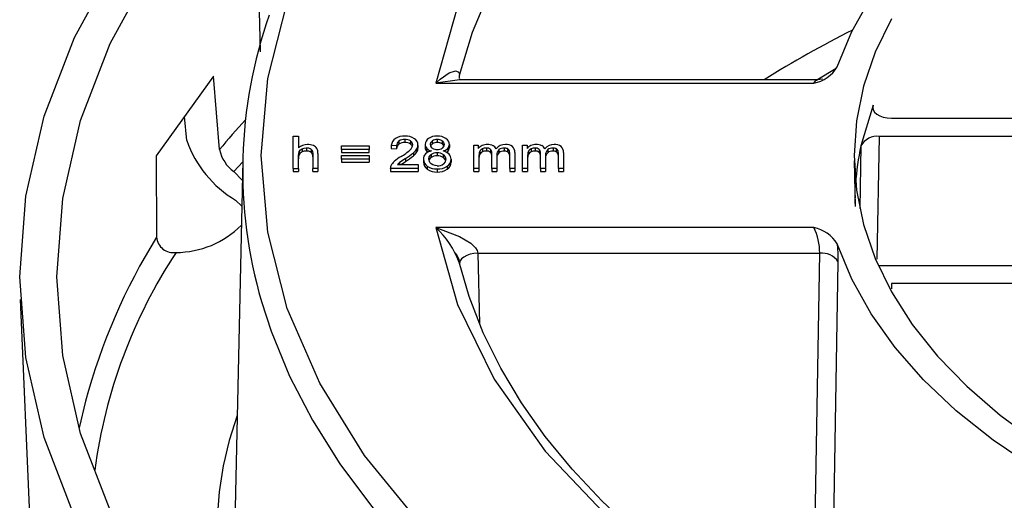
# Model space of a CAD drawing. Units: millimetres. Extents: x 5 to 629, y 2 to 447.
# Drawn here: x 178 to 204, y 264 to 277 of the extents above; entities that cross this region are included whole.
import ezdxf

# ---------------------------------------------------------------- set-up
doc = ezdxf.new("R2010")
doc.units = ezdxf.units.MM

msp = doc.modelspace()

# ---------------------------------------------------------------- linework, layer by layer
for p, q in [((183.9123, 280.0803), (184.0132, 276.2027)), ((182.7518, 275.5476), (181.2135, 273.4036)), ((182.9191, 273.5771), (182.7518, 275.5476)), ((189.3706, 275.4858), (189.3684, 275.5751)), ((188.7323, 275.3585), (198.8894, 275.3585)), ((189.3821, 275.4503), (189.3765, 275.4678)), ((189.3839, 275.4502), (189.3776, 275.4638)), ((198.9821, 275.4502), (189.379, 275.4502)), ((199.1253, 275.4724), (198.9838, 275.4501)), ((200.4875, 274.7685), (200.1584, 273.674)), ((200.4905, 274.6587), (200.4875, 274.7685)), ((182.0356, 273.8193), (181.9747, 274.4646)), ((200.9755, 274.4173), (210.9716, 274.4173)), ((184.9004, 273.9342), (185.0385, 273.9342)), ((184.9004, 273.0682), (184.9004, 273.9342)), ((185.0385, 273.9342), (185.0385, 273.6235)), ((200.5918, 270.6303), (200.6544, 273.9266)), ((210.8561, 273.9266), (200.6544, 273.9266)), ((186.195, 273.6766), (186.9378, 273.6766)), ((186.195, 273.5774), (186.195, 273.6766)), ((186.9378, 273.6766), (186.9378, 273.5774)), ((187.6776, 273.676), (187.5356, 273.6873)), ((187.5356, 273.6873), (187.5356, 273.6056)), ((187.6776, 273.676), (187.6776, 273.5944)), ((187.7382, 273.8036), (187.7382, 273.722)), ((187.8979, 273.8497), (187.8979, 273.768)), ((188.0506, 273.806), (188.0506, 273.7243)), ((188.2516, 273.6973), (188.2516, 273.6157)), ((188.445, 273.7144), (188.445, 273.6328)), ((188.6382, 273.7298), (188.6382, 273.8115)), ((188.7696, 273.8503), (188.7696, 273.7686)), ((188.9001, 273.8101), (188.9001, 273.7285)), ((189.095, 273.7115), (189.095, 273.6298)), ((189.7503, 273.6955), (189.8739, 273.6955)), ((189.7503, 273.0682), (189.7503, 273.6955)), ((189.8739, 273.6955), (189.8739, 273.6075)), ((191.0595, 273.6955), (191.1831, 273.6955)), ((191.0595, 273.0682), (191.0595, 273.6955)), ((191.1831, 273.6955), (191.1831, 273.6075)), ((200.1584, 273.674), (200.1265, 271.9921)), ((181.2135, 273.4036), (181.2276, 271.2196)), ((185.0385, 273.0682), (185.0386, 273.4114)), ((185.0386, 273.4114), (185.0617, 273.5271)), ((185.0617, 273.5271), (185.0617, 273.4455)), ((185.1383, 273.5933), (185.1383, 273.5117)), ((185.2542, 273.6182), (185.2542, 273.5365)), ((185.3808, 273.5815), (185.3808, 273.4999)), ((185.4261, 273.4658), (185.4261, 273.0682)), ((185.5642, 273.4658), (185.5642, 273.0682)), ((186.9378, 273.5774), (186.195, 273.5774)), ((186.195, 273.5774), (186.195, 273.4957)), ((186.195, 273.4957), (186.9378, 273.4957)), ((186.195, 273.3145), (186.195, 273.4138)), ((186.195, 273.4138), (186.9379, 273.4138)), ((186.9378, 273.4957), (186.9378, 273.5774)), ((186.9379, 273.4138), (186.9379, 273.3145)), ((187.5356, 273.6056), (187.6776, 273.5944)), ((188.1321, 273.4893), (188.1321, 273.4076)), ((188.2241, 273.5951), (188.2241, 273.5134)), ((188.4863, 273.6068), (188.4863, 273.5252)), ((188.6054, 273.4421), (188.6054, 273.3605)), ((188.7673, 273.4918), (188.7673, 273.4101)), ((188.9329, 273.4414), (188.9329, 273.3597)), ((189.0211, 273.4996), (189.0536, 273.5247)), ((189.0536, 273.6063), (189.0536, 273.5247)), ((189.8885, 273.3937), (189.8885, 273.0682)), ((189.9105, 273.5249), (189.9105, 273.4432)), ((189.9823, 273.5937), (189.9823, 273.5121)), ((190.0903, 273.6176), (190.0903, 273.5359)), ((190.2006, 273.582), (190.2006, 273.5003)), ((190.2346, 273.0682), (190.2346, 273.4758)), ((190.3727, 273.4327), (190.3727, 273.0682)), ((190.4293, 273.5734), (190.4293, 273.4918)), ((190.5722, 273.6176), (190.5722, 273.5359)), ((190.6548, 273.6001), (190.6548, 273.5184)), ((190.7035, 273.555), (190.7035, 273.4733)), ((190.7173, 273.0682), (190.7173, 273.4634)), ((190.8546, 273.4988), (190.8546, 273.0682)), ((191.1977, 273.3937), (191.1977, 273.0682)), ((191.2197, 273.5249), (191.2197, 273.4432)), ((191.2914, 273.5937), (191.2914, 273.5121)), ((191.3995, 273.6176), (191.3995, 273.5359)), ((191.5097, 273.582), (191.5097, 273.5003)), ((191.5438, 273.0682), (191.5438, 273.4758)), ((191.6819, 273.4327), (191.6819, 273.0682)), ((191.7385, 273.5734), (191.7385, 273.4918)), ((191.8814, 273.6176), (191.8814, 273.5359)), ((191.964, 273.6001), (191.964, 273.5184)), ((192.0126, 273.555), (192.0126, 273.4733)), ((192.0264, 273.0682), (192.0264, 273.4634)), ((192.1638, 273.4988), (192.1638, 273.0682)), ((183.3066, 272.9818), (183.5403, 273.2451)), ((183.5411, 273.2821), (183.3313, 263.4708)), ((186.9379, 273.3145), (186.195, 273.3145)), ((186.195, 273.3145), (186.195, 273.2329)), ((186.195, 273.2329), (186.9379, 273.2329)), ((186.9379, 273.3145), (186.9379, 273.2329)), ((187.7014, 273.1704), (188.2532, 273.1704)), ((187.7595, 273.2279), (187.7595, 273.1704)), ((187.9193, 273.337), (187.9193, 273.2554)), ((188.2532, 273.1704), (188.2532, 273.0682)), ((188.3997, 273.3187), (188.3997, 273.237)), ((188.5016, 273.1289), (188.5016, 273.0473)), ((188.5693, 273.2301), (188.5417, 273.3181)), ((189.039, 273.1291), (189.039, 273.0474)), ((189.141, 273.3157), (189.141, 273.2341)), ((199.9734, 273.273), (199.9996, 272.0483)), ((183.5298, 272.7548), (183.3066, 272.9818)), ((184.9004, 273.0682), (185.0385, 273.0682)), ((184.9004, 273.0682), (184.9004, 272.9866)), ((184.9004, 272.9866), (185.0385, 272.9866)), ((185.0385, 273.0682), (185.0385, 272.9866)), ((185.5642, 273.0682), (185.4261, 273.0682)), ((185.4261, 272.9866), (185.4261, 273.0682)), ((185.4261, 272.9866), (185.5642, 272.9866)), ((185.5642, 273.0682), (185.5642, 272.9866)), ((187.5093, 273.0767), (187.5093, 272.9951)), ((187.5096, 273.0682), (187.5096, 273.0767)), ((188.2532, 273.0682), (187.5096, 273.0682)), ((187.5096, 273.0682), (187.5096, 272.9866)), ((187.5102, 272.995), (187.5096, 272.9866)), ((187.5096, 272.9866), (188.2532, 272.9866)), ((188.2532, 273.0682), (188.2532, 272.9866)), ((188.7704, 273.0535), (188.7704, 272.9718)), ((189.8885, 273.0682), (189.7503, 273.0682)), ((189.7503, 272.9866), (189.7503, 273.0682)), ((189.7503, 272.9866), (189.8885, 272.9866)), ((189.8885, 273.0682), (189.8885, 272.9866)), ((190.3727, 273.0682), (190.2346, 273.0682)), ((190.2346, 273.0682), (190.2346, 272.9866)), ((190.2346, 272.9866), (190.3727, 272.9866)), ((190.3727, 273.0682), (190.3727, 272.9866)), ((190.8546, 273.0682), (190.7173, 273.0682)), ((190.7173, 273.0682), (190.7173, 272.9866)), ((190.7173, 272.9866), (190.8546, 272.9866)), ((190.8546, 273.0682), (190.8546, 272.9866)), ((191.1977, 273.0682), (191.0595, 273.0682)), ((191.0595, 272.9866), (191.0595, 273.0682)), ((191.0595, 272.9866), (191.1977, 272.9866)), ((191.1977, 273.0682), (191.1977, 272.9866)), ((191.6819, 273.0682), (191.5438, 273.0682)), ((191.5438, 273.0682), (191.5438, 272.9866)), ((191.5438, 272.9866), (191.6819, 272.9866)), ((191.6819, 273.0682), (191.6819, 272.9866)), ((192.1638, 273.0682), (192.0264, 273.0682)), ((192.0264, 273.0682), (192.0264, 272.9866)), ((192.0264, 272.9866), (192.1638, 272.9866)), ((192.1638, 273.0682), (192.1638, 272.9866)), ((199.9996, 272.3411), (199.9964, 272.1947)), ((183.5148, 272.0538), (183.3487, 272.2164)), ((198.8894, 271.4806), (188.7323, 271.4806)), ((189.8633, 270.7909), (199.0507, 270.7909)), ((189.8633, 270.7909), (189.9097, 268.8939)), ((198.8799, 260.8571), (199.0507, 270.7909)), ((189.3674, 270.5364), (189.3681, 270.5067)), ((199.5407, 270.5596), (199.3691, 260.628)), ((200.6544, 270.4629), (210.8561, 270.4629)), ((210.9716, 269.9722), (200.9755, 269.9722)), ((200.9755, 269.9722), (200.9793, 269.8305)), ((177.5598, 269.5418), (177.8584, 262.5614)), ((179.3171, 266.8116), (179.1486, 266.0994))]:
    msp.add_line(p, q)
at = {"flags": 128}
for points in [[(217.1882, 291.7857), (213.6107, 291.4485), (210.1215, 290.8797), (206.7675, 290.0869), (203.5907, 289.0804), (200.629, 287.8718), (197.9255, 286.4785), (195.5122, 284.9179), (193.4186, 283.2082), (191.6751, 281.3742), (190.3017, 279.4381), (189.3164, 277.4238), (188.7323, 275.3585)], [(189.3684, 275.5751), (189.7182, 276.7287), (190.196, 277.8668), (190.7997, 278.9848), (191.5269, 280.0781), (192.3744, 281.1421), (193.3389, 282.1724), (194.4163, 283.1647), (195.6022, 284.1149), (196.8915, 285.019), (198.279, 285.8733), (199.7589, 286.6743), (201.3251, 287.4186), (202.9711, 288.1032), (204.6899, 288.7252), (206.4746, 289.282), (208.3177, 289.7713), (210.2115, 290.191), (212.1482, 290.5396), (214.1198, 290.8154), (216.118, 291.0173)], [(187.648, 254.169), (185.3553, 255.8888), (183.3317, 257.7177), (181.5924, 259.6417), (180.1509, 261.6459), (179.0182, 263.7153), (178.2028, 265.8338), (177.7111, 267.9853), (177.5468, 270.1534), (177.7111, 272.3215), (178.2028, 274.473), (179.0182, 276.5915), (180.1509, 278.6608), (181.5924, 280.6651), (183.3317, 282.589), (185.3553, 284.4179), (187.648, 286.1378)], [(188.3582, 254.579), (186.131, 256.2564), (184.1654, 258.0394), (182.4761, 259.9144), (181.0762, 261.8673), (179.9762, 263.8831), (179.1844, 265.9465), (178.7069, 268.0419), (178.5474, 270.1534), (178.7069, 272.2648), (179.1844, 274.3603), (179.9762, 276.4237), (181.0762, 278.4395), (182.4761, 280.3924), (184.1654, 282.2674), (186.131, 284.0504), (188.3582, 285.7278)], [(199.5223, 275.7999), (199.9127, 276.7491), (200.4315, 277.6776), (201.0754, 278.5796), (201.8405, 279.4495), (202.7219, 280.2818), (203.7143, 281.0715), (204.8114, 281.8136), (206.0063, 282.5034), (207.2918, 283.1368), (208.6597, 283.7096), (210.1015, 284.2185), (211.6084, 284.6601), (213.1709, 285.0319), (214.7792, 285.3314), (216.4235, 285.5567)], [(220.5468, 252.3436), (216.9683, 252.445), (213.4243, 252.7485), (209.9489, 253.2511), (206.5756, 253.9479), (203.3368, 254.8322), (200.2637, 255.8955), (197.386, 257.1276), (194.7313, 258.5166), (192.3253, 260.0491), (190.191, 261.7104), (188.3491, 263.4844), (186.8172, 265.3541), (185.6102, 267.3015), (184.7397, 269.3078), (184.214, 271.3537), (184.0382, 273.4195), (184.214, 275.4854), (184.7397, 277.5313)], [(200.9788, 277.09), (200.5403, 276.1923), (200.2251, 275.2776), (200.0352, 274.3515), (199.9718, 273.4195), (200.0352, 272.4876), (200.2251, 271.5615), (200.5403, 270.6468), (200.9788, 269.7491), (201.538, 268.8742), (202.2144, 268.0272), (203.0037, 267.2135), (203.9013, 266.438), (204.9015, 265.7056), (205.9981, 265.0207), (207.1844, 264.3877), (208.4531, 263.8103), (209.7964, 263.2921), (211.206, 262.8364), (212.6731, 262.446), (214.1888, 262.1232), (215.7437, 261.87), (217.3282, 261.6881)], [(198.973, 275.4502), (199.4932, 275.7679), (199.5048, 275.7735)], [(188.7323, 275.3585), (188.8498, 275.4667), (189.0896, 275.6355), (189.2585, 275.6893), (189.3305, 275.6686), (189.3567, 275.6338), (189.3684, 275.5751)], [(189.3682, 275.493), (189.3648, 275.5119), (189.3684, 275.5751)], [(189.379, 275.4494), (189.3717, 275.4502), (188.7323, 275.3585)], [(198.8894, 275.3585), (198.9489, 275.4364), (198.9821, 275.4415)], [(200.4875, 274.7685), (200.4756, 274.7043), (200.4886, 274.6405), (200.5256, 274.5798), (200.5855, 274.5253), (200.6645, 274.4798), (200.7593, 274.4457), (200.8641, 274.4245), (200.9755, 274.4173)], [(188.0506, 273.7243), (188.0797, 273.6976), (188.0999, 273.6587)], [(188.5862, 273.718), (188.5986, 273.7682), (188.6382, 273.8115)], [(188.6374, 273.6174), (188.5975, 273.6652), (188.5862, 273.718)], [(188.5955, 273.6741), (188.5986, 273.6865), (188.6382, 273.7298)], [(188.9001, 273.8101), (188.9404, 273.7643), (188.953, 273.7121)], [(188.9001, 273.7285), (188.9404, 273.6826), (188.9432, 273.6711)], [(188.953, 273.7121), (188.9408, 273.6611), (188.9016, 273.617)], [(185.0617, 273.5271), (185.0916, 273.5642), (185.1383, 273.5933)], [(185.1383, 273.5933), (185.1935, 273.6119), (185.2542, 273.6182)], [(185.3808, 273.5815), (185.4178, 273.5257), (185.4261, 273.4658)], [(188.4863, 273.5252), (188.5126, 273.5019), (188.5146, 273.5007)], [(188.5417, 273.3181), (188.556, 273.3832), (188.6054, 273.4421)], [(188.9329, 273.4414), (188.9847, 273.3813), (188.9998, 273.3145)], [(187.7923, 273.1704), (187.853, 273.2118), (187.9193, 273.2554)], [(188.5522, 273.2845), (188.556, 273.3016), (188.6054, 273.3605)], [(188.653, 273.1639), (188.6034, 273.1926), (188.5693, 273.2301)], [(188.7719, 273.1409), (188.7098, 273.1466), (188.653, 273.1639)], [(188.9329, 273.3597), (188.9847, 273.2996), (188.9907, 273.273)], [(188.9998, 273.3145), (188.9855, 273.249), (188.9356, 273.1898)], [(199.9996, 272.3411), (199.998, 272.1947), (199.9996, 272.0483)], [(188.7323, 271.4806), (189.3164, 269.4154), (190.3017, 267.4011), (191.6751, 265.4649), (193.4185, 263.631), (195.5121, 261.9213), (197.9255, 260.3605), (200.6289, 258.9674), (203.5905, 257.7588), (206.7675, 256.7522), (210.1212, 255.9594), (213.6106, 255.3906), (217.1882, 255.0534)], [(188.7323, 271.4806), (189.3717, 271.2435), (189.6708, 271.0585), (189.7973, 270.9369), (189.843, 270.8656), (189.8633, 270.7909)], [(216.4235, 261.2824), (214.7792, 261.5077), (213.1709, 261.8072), (211.6084, 262.179), (210.1015, 262.6206), (208.6597, 263.1295), (207.2918, 263.7023), (206.0063, 264.3357), (204.8114, 265.0255), (203.7143, 265.7676), (202.7219, 266.5572), (201.8405, 267.3896), (201.0754, 268.2595), (200.4315, 269.1615), (199.9127, 270.09), (199.5223, 271.0392)], [(199.5223, 271.0392), (199.5379, 270.7886), (199.5407, 270.5596)], [(189.8633, 270.7909), (189.7572, 270.7827), (189.6559, 270.7621), (189.5641, 270.7299), (189.4859, 270.6877), (189.4249, 270.6373), (189.3839, 270.5812), (189.3648, 270.5217), (189.3635, 270.507)], [(204.9388, 257.4159), (203.5247, 257.9067), (202.1499, 258.4424), (200.8207, 259.0213), (199.5427, 259.6418), (198.3209, 260.3019), (197.16, 260.9996), (196.064, 261.7329), (195.0365, 262.4998), (194.0808, 263.298), (193.2, 264.1258), (192.3966, 264.9811), (191.6731, 265.8624), (191.0317, 266.7683), (190.4748, 267.6977), (190.0048, 268.65), (189.6246, 269.6247), (189.3594, 270.5459)], [(184.0455, 269.4932), (184.3028, 268.6981), (184.7993, 267.4888), (185.4167, 266.2983), (186.153, 265.1305), (187.0057, 263.9893), (187.9718, 262.8788), (189.0482, 261.8025), (190.2312, 260.7642), (191.5167, 259.7673), (192.9005, 258.8153), (194.3778, 257.9114), (195.9437, 257.0585), (197.5928, 256.2597), (199.3196, 255.5175), (201.1182, 254.8346), (202.9825, 254.2133), (204.9063, 253.6555), (206.883, 253.1633), (208.906, 252.7382), (210.9683, 252.3818), (213.063, 252.0952), (215.1831, 251.8794), (217.3213, 251.7351)]]:
    msp.add_lwpolyline(points, dxfattribs=at)
for centre, radius, start, end in [((196.1333, 273.0223), 12.5924, 160.67584, 196.27522), ((213.5737, 249.7627), 30.2733, 116.78407, 121.94888), ((198.6925, 276.3153), 0.9769, 281.6263, 328.15893), ((200.7443, 258.814), 23.1449, 137.74587, 140.36808), ((187.8772, 273.491), 0.4473, 86.96231, 121.24119), ((187.9201, 273.4988), 0.4394, 57.32597, 92.49454), ((188.753, 273.5324), 0.4056, 87.86657, 122.80384), ((188.7881, 273.5515), 0.3868, 55.85425, 92.96888), ((200.5849, 273.4498), 0.4818, 81.70189, 152.27524), ((184.9026, 274.8287), 3.0395, 199.39587, 239.25444), ((185.2721, 273.3511), 0.3588, 88.32068, 130.60517), ((185.289, 273.2865), 0.4232, 69.11322, 90.87052), ((185.3723, 273.4995), 0.1945, 33.28026, 69.65902), ((187.7839, 273.6665), 0.2491, 123.82204, 175.22884), ((187.8304, 273.6816), 0.1529, 127.07401, 182.0951), ((187.8318, 273.5993), 0.1543, 127.34513, 181.82399), ((187.8841, 273.5979), 0.2522, 86.86978, 125.33239), ((187.8862, 273.509), 0.2593, 87.41623, 124.78595), ((187.9065, 273.5914), 0.2585, 56.13194, 91.92247), ((187.9098, 273.5212), 0.2471, 55.28004, 92.77437), ((187.908, 273.7208), 0.2027, 312.57768, 354.02528), ((187.9823, 273.6985), 0.1274, 0.54745, 57.57955), ((188.0438, 273.6945), 0.2078, 0.78389, 56.92776), ((188.0437, 273.6984), 0.2079, 330.2014, 359.7001), ((188.6341, 273.7134), 0.1891, 122.22367, 179.67146), ((188.5982, 273.7115), 0.1532, 178.88489, 223.07157), ((188.7614, 273.6362), 0.2142, 87.81379, 125.11471), ((188.7615, 273.5545), 0.2143, 87.81999, 125.10851), ((188.7764, 273.6404), 0.21, 53.92039, 91.8542), ((188.7764, 273.5586), 0.2101, 53.93111, 91.84349), ((188.8997, 273.7072), 0.1954, 1.27053, 57.30578), ((188.945, 273.7099), 0.15, 316.35254, 0.62363), ((190.0766, 273.4353), 0.266, 112.25585, 139.65431), ((190.1149, 273.3537), 0.3561, 89.02364, 112.98614), ((190.1323, 273.3772), 0.3327, 65.75447, 91.94959), ((190.1949, 273.5228), 0.1743, 26.24372, 64.86054), ((190.5945, 273.3857), 0.3242, 88.51674, 138.64427), ((190.6219, 273.4186), 0.2917, 55.00488, 93.72853), ((190.6617, 273.5122), 0.1934, 356.04958, 48.74837), ((191.3857, 273.4354), 0.2659, 112.25214, 139.65816), ((191.4241, 273.3537), 0.3561, 89.02173, 112.98844), ((191.4415, 273.3772), 0.3327, 65.75633, 91.94848), ((191.5041, 273.5228), 0.1743, 26.24389, 64.86112), ((191.9037, 273.3857), 0.3242, 88.51708, 138.64394), ((191.9311, 273.4186), 0.2917, 55.00488, 93.72853), ((191.9708, 273.5122), 0.1934, 356.04844, 48.74788), ((206.9876, 272.1829), 6.99, 167.68359, 176.0812), ((183.8673, 273.7705), 0.9677, 191.52927, 234.59121), ((185.2883, 273.34), 0.25, 155.02909, 182.33906), ((185.1955, 273.3681), 0.1545, 111.71251, 149.95657), ((185.2521, 273.2634), 0.2731, 89.55515, 114.61305), ((185.2657, 273.4208), 0.1977, 54.39471, 93.34245), ((185.2668, 273.3429), 0.194, 54.00752, 93.72964), ((185.2824, 273.3946), 0.1441, 355.8104, 46.91032), ((185.2791, 273.4796), 0.2854, 357.21479, 26.34486), ((188.4802, 272.2553), 1.323, 121.07645, 130.77052), ((187.0235, 274.6957), 1.5191, 300.62088, 312.26432), ((186.7225, 275.2352), 2.2439, 302.23221, 308.91676), ((186.7179, 275.1599), 2.2518, 302.24386, 308.9051), ((187.8843, 273.7977), 0.3956, 308.77522, 329.19349), ((187.8657, 273.7322), 0.4199, 309.37125, 328.59746), ((188.0395, 273.6179), 0.2121, 330.50181, 359.39969), ((188.5963, 273.3231), 0.1967, 135.95395, 181.29735), ((188.5992, 273.6302), 0.1542, 179.03796, 222.9185), ((188.6609, 273.2412), 0.3003, 99.01026, 133.27733), ((188.678, 273.8089), 0.2786, 226.50062, 256.67669), ((188.7576, 273.2346), 0.2574, 87.82807, 126.24561), ((188.7576, 273.1528), 0.2574, 87.83432, 126.23936), ((188.7612, 273.7939), 0.2155, 234.95792, 272.65149), ((188.7761, 273.2232), 0.2687, 54.29916, 91.8644), ((188.776, 273.1414), 0.2688, 54.30699, 91.85657), ((188.7808, 273.7867), 0.2084, 267.3533, 305.44626), ((188.8705, 273.7914), 0.2603, 283.03766, 314.6859), ((188.8641, 273.227), 0.3175, 45.58651, 78.17108), ((188.9452, 273.6281), 0.1498, 316.32361, 0.65257), ((188.9442, 273.3177), 0.1968, 359.42242, 43.76324), ((190.204, 273.4081), 0.3158, 158.30376, 182.61835), ((190.2069, 273.326), 0.3188, 158.41669, 182.50542), ((190.043, 273.4587), 0.1481, 114.19447, 153.43091), ((190.0418, 273.3782), 0.1465, 113.97234, 153.65305), ((190.0888, 273.3678), 0.2497, 89.64891, 115.24287), ((190.0888, 273.2859), 0.25, 89.66262, 115.22916), ((190.1003, 273.4598), 0.1581, 50.61592, 93.6132), ((190.107, 273.3991), 0.1378, 47.26329, 96.96582), ((190.0818, 273.4854), 0.1531, 356.40882, 39.11683), ((190.0825, 273.404), 0.1524, 356.29941, 39.22625), ((190.5433, 273.4458), 0.1711, 131.77854, 184.40764), ((190.5437, 273.364), 0.1714, 131.8389, 184.34728), ((190.5634, 273.3929), 0.2249, 87.73745, 126.59647), ((190.5645, 273.3074), 0.2286, 88.07145, 126.26246), ((190.5761, 273.432), 0.1856, 64.90768, 91.20226), ((190.576, 273.3499), 0.1861, 64.94432, 91.16562), ((190.6164, 273.5099), 0.0981, 27.36084, 66.90862), ((190.6132, 273.4249), 0.1024, 28.23168, 66.03779), ((190.4833, 273.4749), 0.2342, 357.17907, 19.97927), ((190.4803, 273.3928), 0.2373, 357.32762, 19.83073), ((191.5131, 273.4081), 0.3158, 158.30067, 182.61798), ((191.5162, 273.326), 0.3188, 158.41778, 182.50087), ((191.3521, 273.4587), 0.1481, 114.1954, 153.43335), ((191.351, 273.3782), 0.1465, 113.97257, 153.65618), ((191.398, 273.3678), 0.2498, 89.65178, 115.23788), ((191.398, 273.2859), 0.25, 89.66292, 115.22673), ((191.4094, 273.4598), 0.1581, 50.61891, 93.6102), ((191.4162, 273.3991), 0.1378, 47.2646, 96.96451), ((191.391, 273.4854), 0.1531, 356.40774, 39.11639), ((191.3917, 273.404), 0.1524, 356.30137, 39.22276), ((191.8525, 273.4458), 0.1711, 131.77903, 184.40673), ((191.8528, 273.364), 0.1715, 131.8399, 184.34585), ((191.8725, 273.3929), 0.2248, 87.73573, 126.59818), ((191.8737, 273.3074), 0.2286, 88.07082, 126.26309), ((191.8853, 273.4321), 0.1855, 64.90696, 91.20436), ((191.8852, 273.3498), 0.1861, 64.94699, 91.16433), ((191.9255, 273.5099), 0.0981, 27.36669, 66.90278), ((191.9224, 273.4248), 0.1024, 28.23798, 66.03149), ((191.7924, 273.4749), 0.2343, 357.18505, 19.9733), ((191.7893, 273.3928), 0.2374, 357.33488, 19.82347), ((187.6379, 273.0812), 0.1283, 151.56579, 177.65142), ((187.868, 272.964), 0.3865, 130.65351, 152.53954), ((188.0068, 272.9196), 0.3952, 128.72937, 140.59794), ((189.3789, 271.0296), 2.7303, 122.31627, 126.37788), ((188.6305, 273.3204), 0.2308, 180.41898, 236.04335), ((188.627, 273.2368), 0.2273, 179.95374, 236.50859), ((188.7463, 273.4842), 0.4314, 235.44038, 273.19518), ((188.7874, 273.5079), 0.4547, 267.85259, 303.58796), ((188.7829, 273.4027), 0.262, 267.60723, 305.65265), ((188.9175, 273.3167), 0.2236, 302.92465, 359.73994), ((188.9135, 273.2372), 0.2275, 303.46205, 359.20254), ((188.7526, 273.425), 0.4536, 236.39447, 272.24109), ((188.7937, 273.404), 0.4328, 266.91503, 304.52552), ((181.7379, 273.3127), 2.503, 270.23407, 314.87169), ((187.1282, 269.7369), 2.3693, 19.83746, 47.38879), ((198.6925, 270.5238), 0.9769, 31.84094, 78.37385), ((197.5192, 270.7963), 1.5316, 359.79727, 26.53936), ((195.0995, 262.5895), 16.3373, 148.11318, 165.02282), ((181.6772, 271.2552), 0.4511, 184.52755, 279.04383), ((193.5146, 263.0791), 14.0788, 146.69495, 172.31518), ((188.9175, 270.4959), 0.4518, 5.2038, 42.59023), ((199.107, 270.2755), 0.5185, 33.23375, 96.23304), ((192.0271, 263.3173), 9.1768, 160.16809, 183.63137)]:
    msp.add_arc(centre, radius, start, end)

doc.saveas('drawing.dxf')
